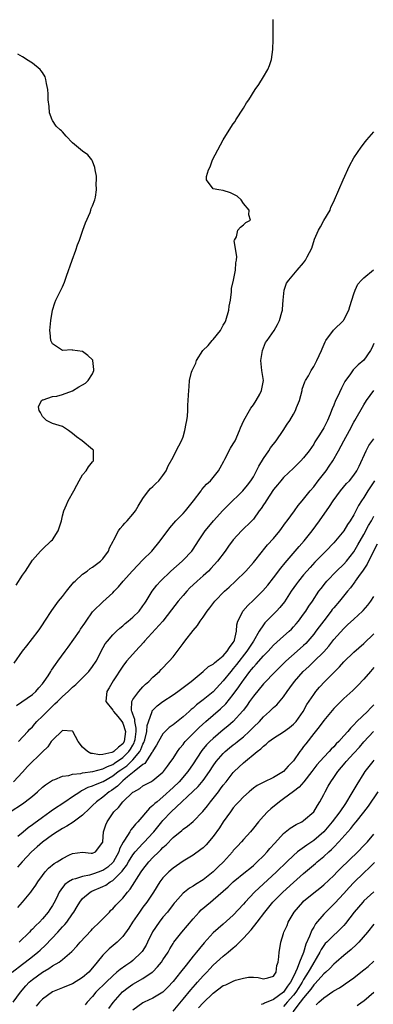
# Model space of a CAD drawing. Units: inches. Extents: x 2568000 to 2571000, y 1527000 to 1530000.
# Drawn here: x 2569422 to 2569493, y 1527815 to 1528011 of the extents above; entities that cross this region are included whole.
import ezdxf

# ---------------------------------------------------------------- set-up
doc = ezdxf.new("R2010")
doc.units = ezdxf.units.IN
doc.header["$MEASUREMENT"] = 0
doc.layers.add('LD25681527_2ft', color=123, linetype='Continuous')

msp = doc.modelspace()

# ---------------------------------------------------------------- linework, layer by layer
at = {"layer": 'LD25681527_2ft'}
for points, elevation in [([(2569421.37, 1527882.63), (2569423.03, 1527885), (2569423.92, 1527886.08), (2569426.12, 1527889), (2569426.49, 1527889.51), (2569427, 1527890.29), (2569427.49, 1527891), (2569428.86, 1527893.15), (2569430.18, 1527895), (2569431, 1527895.94), (2569431.82, 1527897), (2569432.32, 1527897.68), (2569433.24, 1527898.76), (2569433.49, 1527899), (2569435, 1527900.39), (2569435.89, 1527901), (2569436.51, 1527901.49), (2569437, 1527901.78), (2569438.59, 1527903), (2569439, 1527903.45), (2569440.13, 1527905), (2569440.38, 1527905.62), (2569441.05, 1527906.95), (2569441.2, 1527907.2), (2569442.15, 1527909), (2569442.48, 1527909.52), (2569443, 1527910.08), (2569443.43, 1527910.57), (2569443.86, 1527911), (2569445, 1527912.33), (2569445.53, 1527913), (2569446.03, 1527913.97), (2569447, 1527915.5), (2569448.13, 1527917), (2569448.53, 1527917.47), (2569449, 1527917.89), (2569449.55, 1527918.45), (2569450.19, 1527919), (2569451, 1527920.03), (2569451.66, 1527921), (2569452.03, 1527921.97), (2569453, 1527923.69), (2569453.63, 1527925), (2569454.7, 1527927), (2569455, 1527927.77), (2569455.38, 1527929), (2569455.6, 1527930.4), (2569455.74, 1527931), (2569455.87, 1527931.87), (2569455.93, 1527933), (2569455.92, 1527934.08), (2569456.03, 1527935), (2569456.11, 1527936.11), (2569456.12, 1527937), (2569456.22, 1527937.78), (2569456.3, 1527939), (2569456.69, 1527940.69), (2569456.8, 1527941), (2569456.88, 1527941.12), (2569457, 1527941.38), (2569457.54, 1527942.46), (2569457.67, 1527943), (2569458.93, 1527945), (2569460, 1527946), (2569460.82, 1527947), (2569461, 1527947.19), (2569462.46, 1527949), (2569463, 1527950.03), (2569463.36, 1527950.64), (2569463.5, 1527951), (2569464.09, 1527953), (2569464.2, 1527953.8), (2569464.42, 1527955), (2569464.66, 1527956.66), (2569464.67, 1527957), (2569464.67, 1527957.33), (2569465.04, 1527959.04), (2569465.44, 1527961), (2569465.51, 1527962.49), (2569465.62, 1527963), (2569465.7, 1527963.7), (2569465.16, 1527966.84), (2569465.23, 1527967), (2569465.62, 1527967.62), (2569465.87, 1527969), (2569466.43, 1527969.57), (2569467, 1527970.03), (2569467.5, 1527970.5), (2569468.41, 1527971), (2569468.07, 1527972.07), (2569468.16, 1527973), (2569467, 1527974.3), (2569466.56, 1527975), (2569465.78, 1527975.78), (2569465, 1527976.15), (2569464.45, 1527976.45), (2569463, 1527976.88), (2569462.13, 1527977), (2569461, 1527977.25), (2569459.68, 1527979), (2569459.66, 1527979.66), (2569460.09, 1527981), (2569460.42, 1527981.58), (2569460.88, 1527983), (2569461.93, 1527985), (2569463, 1527987.02), (2569464.53, 1527989.47), (2569465, 1527990.19), (2569465.35, 1527990.65), (2569465.52, 1527991), (2569467, 1527993.32), (2569467.64, 1527994.36), (2569468.07, 1527995), (2569469.35, 1527997), (2569470.06, 1527998.06), (2569471, 1527999.55), (2569471.85, 1528001), (2569472.18, 1528001.82), (2569472.59, 1528003), (2569472.88, 1528005), (2569472.94, 1528007), (2569472.93, 1528008.93), (2569472.92, 1528009.08), (2569472.95, 1528011)], 7780), ([(2569421.79, 1527898.21), (2569423, 1527900.15), (2569423.61, 1527901), (2569425, 1527903.19), (2569426.59, 1527905), (2569426.8, 1527905.2), (2569427, 1527905.36), (2569428.76, 1527907), (2569429, 1527907.26), (2569430.16, 1527909), (2569430.79, 1527911), (2569431, 1527912), (2569431.26, 1527913), (2569431.78, 1527914.22), (2569432.14, 1527915), (2569433.25, 1527917), (2569433.84, 1527918.16), (2569434.3, 1527919), (2569435, 1527920.17), (2569435.73, 1527921), (2569436.19, 1527921.81), (2569437, 1527922.77), (2569437.16, 1527923), (2569437.2, 1527923.2), (2569437.18, 1527925), (2569437.14, 1527925.14), (2569437, 1527925.22), (2569434.91, 1527927), (2569433.76, 1527927.76), (2569433, 1527928.4), (2569432.19, 1527929), (2569431, 1527929.81), (2569429, 1527930.45), (2569427.81, 1527931), (2569427.4, 1527931.4), (2569427, 1527931.83), (2569426.6, 1527932.6), (2569426.34, 1527933), (2569426.22, 1527933.78), (2569426.79, 1527935), (2569427, 1527935.16), (2569427.17, 1527935.17), (2569429, 1527935.79), (2569429.9, 1527935.9), (2569431, 1527936.21), (2569432.97, 1527936.97), (2569434.25, 1527937.75), (2569435, 1527938.12), (2569435.55, 1527938.45), (2569436.12, 1527939), (2569437, 1527940.32), (2569437.26, 1527941), (2569437.21, 1527941.21), (2569437.05, 1527943), (2569437.04, 1527943.04), (2569437, 1527943.09), (2569436.02, 1527944.02), (2569435, 1527944.76), (2569433, 1527945.06), (2569432.91, 1527945.09), (2569431, 1527945), (2569429, 1527946.29), (2569428.69, 1527947), (2569428.52, 1527948.52), (2569428.5, 1527949), (2569428.7, 1527951), (2569429.03, 1527953), (2569429.49, 1527954.51), (2569429.68, 1527955), (2569430.67, 1527957), (2569431, 1527957.71), (2569431.39, 1527958.61), (2569431.54, 1527959), (2569431.78, 1527959.78), (2569432.91, 1527963), (2569433.63, 1527965), (2569433.97, 1527966.03), (2569434.35, 1527967), (2569435.07, 1527969), (2569435.55, 1527970.45), (2569436.48, 1527972.48), (2569436.66, 1527973), (2569436.73, 1527973.27), (2569437, 1527973.86), (2569437.42, 1527975), (2569437.56, 1527975.56), (2569437.78, 1527977), (2569437.68, 1527978.32), (2569437.76, 1527979), (2569437.76, 1527979.76), (2569437.47, 1527981), (2569437.45, 1527981.45), (2569437, 1527982.71), (2569436.83, 1527983), (2569436.02, 1527984.02), (2569435, 1527984.75), (2569433, 1527986.4), (2569431.74, 1527987.74), (2569431, 1527988.57), (2569430.77, 1527988.77), (2569430.53, 1527989), (2569429.72, 1527989.72), (2569429, 1527990.83), (2569428.91, 1527991), (2569428.38, 1527992.38), (2569428.34, 1527993.66), (2569428.17, 1527995), (2569428.13, 1527996.13), (2569428.05, 1527997), (2569427.78, 1527998.22), (2569427.71, 1527999), (2569427.53, 1527999.53), (2569427, 1528000.43), (2569426.77, 1528000.77), (2569426.53, 1528001), (2569425, 1528002.31), (2569423.85, 1528003), (2569423.36, 1528003.36), (2569423, 1528003.56), (2569422.11, 1528004.11)], 7782), ([(2569421.84, 1527874.16), (2569425, 1527876.37), (2569425.68, 1527877), (2569426.28, 1527877.72), (2569427, 1527878.53), (2569427.37, 1527879), (2569428.11, 1527880.11), (2569428.68, 1527881), (2569428.79, 1527881.21), (2569429.61, 1527882.39), (2569430.07, 1527883), (2569431.5, 1527885), (2569432.15, 1527885.85), (2569434.38, 1527889), (2569434.61, 1527889.39), (2569435.41, 1527890.59), (2569435.72, 1527891), (2569437, 1527892.87), (2569437.11, 1527893), (2569439, 1527894.86), (2569441, 1527896.68), (2569441.29, 1527897), (2569442.13, 1527897.87), (2569443.07, 1527899), (2569444.94, 1527901.06), (2569447, 1527903.21), (2569448.78, 1527905), (2569450.45, 1527907), (2569452.37, 1527909.63), (2569453.58, 1527911), (2569455, 1527912.49), (2569455.45, 1527913), (2569457.06, 1527915), (2569458.58, 1527917), (2569458.75, 1527917.25), (2569459.69, 1527918.31), (2569460.45, 1527919), (2569461, 1527919.64), (2569462.08, 1527921), (2569462.39, 1527921.61), (2569463.08, 1527922.92), (2569463.32, 1527923.32), (2569464.47, 1527925.53), (2569465, 1527926.35), (2569465.34, 1527927), (2569466.22, 1527929), (2569466.43, 1527929.57), (2569467.12, 1527931), (2569468.22, 1527933), (2569468.49, 1527933.51), (2569469, 1527934.15), (2569469.57, 1527935), (2569470.29, 1527936.29), (2569470.64, 1527937), (2569470.67, 1527937.33), (2569470.98, 1527939), (2569470.69, 1527941), (2569470.5, 1527943), (2569470.82, 1527945), (2569471.44, 1527946.56), (2569471.72, 1527947), (2569473.11, 1527949), (2569473.81, 1527950.19), (2569474.2, 1527951), (2569474.64, 1527952.64), (2569474.77, 1527953), (2569474.79, 1527953.21), (2569474.91, 1527955), (2569475.11, 1527957), (2569475.59, 1527958.41), (2569476.02, 1527959), (2569477.72, 1527961), (2569479, 1527962.46), (2569479.34, 1527963), (2569479.67, 1527963.67), (2569480.6, 1527965.4), (2569481.16, 1527967.16), (2569481.93, 1527969), (2569482.34, 1527969.66), (2569483, 1527970.88), (2569484.27, 1527973), (2569484.43, 1527973.57), (2569485, 1527974.7), (2569485.17, 1527975), (2569486.84, 1527979), (2569488.16, 1527981.84), (2569489, 1527983.38), (2569490.44, 1527985.56), (2569491.34, 1527986.66), (2569491.6, 1527987), (2569493, 1527988.58)], 7778), ([(2569422.25, 1527867), (2569424.12, 1527869), (2569424.52, 1527869.48), (2569425, 1527869.96), (2569425.47, 1527870.53), (2569425.91, 1527871), (2569427, 1527872.06), (2569427.92, 1527873), (2569429, 1527874.06), (2569429.5, 1527874.5), (2569430.03, 1527875), (2569431, 1527875.97), (2569432.15, 1527877), (2569433, 1527877.83), (2569433.62, 1527878.38), (2569435, 1527879.72), (2569436.25, 1527881), (2569437, 1527881.95), (2569437.69, 1527883), (2569438.45, 1527884.45), (2569438.72, 1527885), (2569439.52, 1527886.48), (2569439.94, 1527887), (2569441, 1527888.26), (2569441.74, 1527889), (2569442.4, 1527889.6), (2569443, 1527890.07), (2569443.48, 1527890.52), (2569444.09, 1527891), (2569445, 1527891.78), (2569446.23, 1527893), (2569447, 1527894.05), (2569447.37, 1527894.63), (2569447.64, 1527895), (2569448.87, 1527897), (2569449.8, 1527898.2), (2569450.52, 1527899), (2569452.54, 1527901), (2569454.82, 1527903), (2569455, 1527903.18), (2569456.73, 1527905), (2569457, 1527905.36), (2569458.07, 1527907), (2569459.43, 1527909), (2569460.11, 1527909.89), (2569461.05, 1527911), (2569462.94, 1527913.06), (2569463.93, 1527914.07), (2569466.9, 1527917), (2569467.85, 1527918.15), (2569468.52, 1527919), (2569469, 1527919.8), (2569469.64, 1527921), (2569470.08, 1527921.92), (2569471, 1527923.44), (2569472.06, 1527925), (2569472.41, 1527925.59), (2569473.5, 1527927), (2569474.91, 1527929), (2569475.72, 1527930.28), (2569476.23, 1527931), (2569477, 1527932.3), (2569477.39, 1527933), (2569477.6, 1527933.6), (2569478.15, 1527935), (2569478.69, 1527937), (2569478.74, 1527937.26), (2569479.26, 1527938.74), (2569479.39, 1527939), (2569479.94, 1527939.94), (2569480.51, 1527941), (2569481, 1527941.79), (2569481.43, 1527942.56), (2569481.66, 1527943), (2569482.55, 1527945), (2569482.67, 1527945.33), (2569483.27, 1527946.73), (2569483.45, 1527947), (2569484.96, 1527949.04), (2569486.94, 1527951), (2569487, 1527951.08), (2569488, 1527953), (2569488.21, 1527953.79), (2569488.6, 1527955), (2569489, 1527956.3), (2569489.26, 1527957), (2569489.79, 1527958.21), (2569490.55, 1527959), (2569491, 1527959.45), (2569492.93, 1527961.07)], 7776), ([(2569493, 1527946.4), (2569492.58, 1527945.42), (2569492.33, 1527945), (2569491, 1527943.05), (2569489.86, 1527942.14), (2569488.86, 1527941.14), (2569488.3, 1527940.3), (2569487.22, 1527938.78), (2569486.53, 1527937.47), (2569485.72, 1527935.72), (2569485.36, 1527935), (2569485, 1527934.11), (2569484.66, 1527933.34), (2569484.57, 1527933), (2569484.3, 1527932.3), (2569483.76, 1527931), (2569483, 1527929.54), (2569482.15, 1527928.15), (2569481.25, 1527926.75), (2569481, 1527926.32), (2569480.07, 1527925), (2569479, 1527923.61), (2569478.45, 1527923), (2569477, 1527921.5), (2569475, 1527919.65), (2569474.44, 1527919), (2569473.79, 1527918.21), (2569473, 1527917.24), (2569471.51, 1527915), (2569471.32, 1527914.68), (2569471, 1527914.2), (2569470.54, 1527913.46), (2569470.18, 1527913), (2569469, 1527911.37), (2569468.67, 1527911), (2569466.63, 1527909), (2569465, 1527907.23), (2569464.03, 1527905.97), (2569463.35, 1527905), (2569461.87, 1527903), (2569460.51, 1527901.49), (2569460.03, 1527901), (2569459, 1527900.05), (2569457.81, 1527899), (2569457, 1527898.24), (2569456.36, 1527897.64), (2569455.77, 1527897), (2569455, 1527896.14), (2569454.05, 1527895), (2569452.7, 1527893.3), (2569450.99, 1527891), (2569447.32, 1527887), (2569447.18, 1527886.82), (2569445.54, 1527885), (2569445, 1527884.42), (2569443.72, 1527883), (2569443, 1527882.04), (2569441.09, 1527879.09), (2569440.27, 1527877.73), (2569439.79, 1527877), (2569439.69, 1527875.69), (2569439.61, 1527875), (2569441, 1527873.26), (2569441.13, 1527873), (2569442, 1527872), (2569442.79, 1527871), (2569443, 1527870.64), (2569443.55, 1527869), (2569443.27, 1527867), (2569443, 1527866.57), (2569442.12, 1527865.88), (2569441.19, 1527865), (2569441, 1527864.88), (2569440.79, 1527864.8), (2569439, 1527864.4), (2569438.33, 1527864.33), (2569437, 1527864.59), (2569436.63, 1527864.63), (2569435.96, 1527865), (2569435, 1527865.86), (2569434.09, 1527867), (2569433.07, 1527869), (2569433, 1527869.1), (2569432.93, 1527869.07), (2569431, 1527869.18), (2569429, 1527867.3), (2569428.77, 1527867), (2569428.05, 1527865.95), (2569427, 1527864.95), (2569424, 1527862), (2569423, 1527860.87), (2569421.24, 1527859)], 7774), ([(2569420.59, 1527853), (2569423, 1527854.6), (2569423.57, 1527855), (2569425, 1527856.13), (2569426.04, 1527857), (2569427, 1527857.88), (2569427.61, 1527858.39), (2569429, 1527859.31), (2569429.44, 1527859.44), (2569431, 1527860.1), (2569432.25, 1527860.25), (2569433, 1527860.48), (2569434.64, 1527860.64), (2569435, 1527860.74), (2569437.01, 1527861.01), (2569439, 1527861.53), (2569439.94, 1527862.06), (2569441, 1527862.44), (2569441.32, 1527862.68), (2569443, 1527863.82), (2569444.21, 1527865), (2569444.53, 1527865.47), (2569445, 1527866.27), (2569445.26, 1527866.74), (2569445.36, 1527867), (2569445.44, 1527867.44), (2569445.65, 1527869), (2569445.68, 1527869.68), (2569445.38, 1527871), (2569445.41, 1527871.41), (2569445, 1527872.45), (2569444.88, 1527872.88), (2569444.8, 1527873), (2569444.72, 1527873.28), (2569444.78, 1527875), (2569445, 1527875.42), (2569446.16, 1527877), (2569447, 1527877.94), (2569447.52, 1527878.47), (2569448.17, 1527879), (2569449, 1527879.87), (2569450.31, 1527881), (2569450.66, 1527881.34), (2569452.25, 1527883), (2569453, 1527883.9), (2569455, 1527886.53), (2569455.37, 1527887), (2569457, 1527889.18), (2569457.85, 1527890.15), (2569458.39, 1527891), (2569459, 1527891.83), (2569459.78, 1527893), (2569460.33, 1527893.67), (2569461.32, 1527895), (2569463.27, 1527897), (2569464.18, 1527897.82), (2569465.44, 1527899), (2569467.5, 1527901), (2569469, 1527902.7), (2569470.79, 1527905), (2569471, 1527905.24), (2569471.79, 1527906.21), (2569473, 1527907.52), (2569474.26, 1527909), (2569475.41, 1527910.59), (2569475.74, 1527911), (2569477.16, 1527913), (2569477.94, 1527914.06), (2569478.72, 1527915), (2569479, 1527915.32), (2569480.33, 1527917), (2569481, 1527917.81), (2569481.91, 1527919), (2569483.47, 1527921), (2569484.11, 1527921.89), (2569484.83, 1527923), (2569485.94, 1527925), (2569486.99, 1527927), (2569488.11, 1527929), (2569489, 1527930.66), (2569489.21, 1527931), (2569491, 1527934.17), (2569491.49, 1527935), (2569492.96, 1527937.04)], 7772), ([(2569422.12, 1527848.12), (2569423.17, 1527849), (2569424.15, 1527849.85), (2569425, 1527850.44), (2569425.31, 1527850.69), (2569427, 1527851.94), (2569428.49, 1527853), (2569429, 1527853.38), (2569431.43, 1527855), (2569433, 1527856.03), (2569434.43, 1527857), (2569434.79, 1527857.21), (2569435, 1527857.28), (2569436.12, 1527857.88), (2569437, 1527858.15), (2569437.55, 1527858.45), (2569439.06, 1527859.06), (2569441, 1527860.14), (2569442.11, 1527861), (2569442.62, 1527861.38), (2569443.81, 1527862.19), (2569445, 1527863.37), (2569446.39, 1527865), (2569446.61, 1527865.39), (2569447, 1527866.45), (2569447.2, 1527866.8), (2569447.37, 1527867.37), (2569447.77, 1527869), (2569447.83, 1527870.17), (2569448.8, 1527872.8), (2569448.82, 1527873), (2569448.87, 1527873.13), (2569449.87, 1527874.13), (2569450.98, 1527875), (2569453, 1527876.32), (2569453.96, 1527877), (2569456.64, 1527879), (2569457, 1527879.33), (2569459.02, 1527881), (2569460.03, 1527881.97), (2569461, 1527882.44), (2569461.27, 1527882.73), (2569461.63, 1527883), (2569463, 1527884.11), (2569463.79, 1527885), (2569464.22, 1527885.78), (2569465, 1527886.73), (2569465.16, 1527887), (2569465.23, 1527887.23), (2569465.63, 1527889), (2569465.7, 1527890.3), (2569465.9, 1527891), (2569466.8, 1527892.8), (2569466.88, 1527893), (2569467.87, 1527894.13), (2569469, 1527895.21), (2569470.91, 1527897.09), (2569471.84, 1527898.16), (2569473, 1527899.63), (2569474.43, 1527901.57), (2569475.33, 1527902.67), (2569478.1, 1527905.9), (2569479.08, 1527907), (2569480.71, 1527909), (2569482.19, 1527911), (2569484.15, 1527913.85), (2569484.88, 1527915), (2569486.33, 1527917), (2569487.55, 1527918.45), (2569488.1, 1527919), (2569489, 1527920.1), (2569489.61, 1527921), (2569490.06, 1527921.94), (2569491.42, 1527925), (2569491.99, 1527926.01), (2569493, 1527927.35)], 7770), ([(2569493.11, 1527919), (2569491.79, 1527917), (2569491, 1527915.69), (2569490.51, 1527915), (2569489.94, 1527914.06), (2569489, 1527912.24), (2569488.24, 1527911), (2569487.73, 1527910.27), (2569486.98, 1527909), (2569485.36, 1527907), (2569485, 1527906.61), (2569483.44, 1527905), (2569483, 1527904.58), (2569481.25, 1527902.75), (2569480.29, 1527901.71), (2569479, 1527900.23), (2569477.96, 1527899), (2569477.55, 1527898.45), (2569476.54, 1527897), (2569475.16, 1527894.84), (2569474.29, 1527893.71), (2569473.61, 1527893), (2569471.3, 1527890.7), (2569471, 1527890.31), (2569470.14, 1527889), (2569469.01, 1527887.01), (2569468.2, 1527885.8), (2569467.72, 1527885), (2569465.63, 1527882.37), (2569465, 1527881.6), (2569464.48, 1527881), (2569463, 1527879.12), (2569461, 1527876.92), (2569459, 1527875.31), (2569457.68, 1527874.32), (2569457, 1527873.66), (2569456.63, 1527873.37), (2569456.23, 1527873), (2569455, 1527871.91), (2569453, 1527870.34), (2569452.22, 1527869.78), (2569451, 1527868.57), (2569450.08, 1527867), (2569449.72, 1527866.28), (2569449, 1527865.13), (2569448.95, 1527865), (2569448.79, 1527864.79), (2569447.36, 1527862.64), (2569447, 1527862.44), (2569445.26, 1527861), (2569443.96, 1527859.96), (2569443, 1527859.15), (2569442.81, 1527859), (2569441.92, 1527858.08), (2569440.74, 1527857.26), (2569440.31, 1527857), (2569439, 1527855.9), (2569437.77, 1527855), (2569437, 1527854.23), (2569436.36, 1527853.64), (2569435, 1527852.34), (2569433.1, 1527850.9), (2569431.86, 1527850.14), (2569431, 1527849.65), (2569429.94, 1527849), (2569429, 1527848.39), (2569427, 1527846.94), (2569425.98, 1527846.02), (2569424.81, 1527845), (2569422.94, 1527843), (2569422.07, 1527841.93)], 7768), ([(2569422.09, 1527833.91), (2569423, 1527834.99), (2569424.67, 1527837), (2569424.83, 1527837.17), (2569425.66, 1527838.34), (2569426.07, 1527839), (2569427, 1527840.31), (2569427.53, 1527841), (2569428.23, 1527841.77), (2569429.33, 1527842.67), (2569429.94, 1527843), (2569431, 1527843.68), (2569432.42, 1527844.42), (2569433, 1527844.69), (2569435, 1527844.97), (2569436.73, 1527844.73), (2569437, 1527844.74), (2569437.57, 1527845), (2569439, 1527846.92), (2569439.03, 1527847.03), (2569439.14, 1527849), (2569439.61, 1527850.39), (2569439.86, 1527851), (2569441.23, 1527853), (2569442.13, 1527853.87), (2569442.98, 1527855), (2569445, 1527856.88), (2569445.17, 1527857), (2569446.36, 1527857.64), (2569447, 1527858.14), (2569447.54, 1527858.46), (2569448.56, 1527859), (2569449, 1527859.26), (2569451, 1527860.91), (2569451.08, 1527861), (2569451.89, 1527862.11), (2569452.59, 1527863), (2569453, 1527863.61), (2569453.87, 1527865), (2569454.34, 1527865.66), (2569455, 1527866.44), (2569455.23, 1527866.77), (2569455.42, 1527867), (2569457.4, 1527869), (2569458.22, 1527869.78), (2569459.56, 1527871), (2569462.46, 1527873.54), (2569463.49, 1527874.51), (2569465, 1527876.4), (2569466.08, 1527877.92), (2569466.8, 1527879), (2569467, 1527879.27), (2569468.32, 1527881), (2569468.63, 1527881.37), (2569469, 1527881.85), (2569469.57, 1527882.43), (2569471, 1527884.09), (2569471.92, 1527885), (2569473, 1527886.19), (2569475, 1527888.03), (2569476.1, 1527889), (2569476.57, 1527889.43), (2569477, 1527889.87), (2569477.53, 1527890.47), (2569477.97, 1527891), (2569479, 1527892.38), (2569479.44, 1527893), (2569480.03, 1527893.97), (2569480.74, 1527895), (2569482.05, 1527897), (2569482.46, 1527897.54), (2569483.34, 1527898.66), (2569483.64, 1527899), (2569485.57, 1527901), (2569487, 1527902.4), (2569487.51, 1527903), (2569489, 1527904.86), (2569489.8, 1527906.2), (2569491, 1527908.3), (2569491.94, 1527910.06), (2569492.49, 1527911), (2569493, 1527911.95)], 7766), ([(2569493.65, 1527906.35), (2569491.92, 1527903), (2569491.62, 1527902.38), (2569490.83, 1527901.17), (2569489.92, 1527899.92), (2569489.29, 1527899), (2569489.18, 1527898.82), (2569488.32, 1527897.68), (2569487.73, 1527897), (2569486.11, 1527895), (2569485, 1527893.69), (2569484.69, 1527893.31), (2569484.48, 1527893), (2569483, 1527891.1), (2569482.1, 1527889.9), (2569481.44, 1527889), (2569481, 1527888.42), (2569479.82, 1527887), (2569479.43, 1527886.57), (2569479, 1527886.16), (2569477.72, 1527885), (2569475.44, 1527883), (2569475.21, 1527882.79), (2569473.38, 1527881), (2569471, 1527878.52), (2569469, 1527876.07), (2569468.25, 1527875), (2569467.75, 1527874.25), (2569467, 1527873.27), (2569466.89, 1527873.11), (2569465, 1527871), (2569463.93, 1527870.07), (2569463, 1527869.33), (2569461, 1527867.64), (2569460.33, 1527867), (2569459.67, 1527866.33), (2569458.76, 1527865.24), (2569458.57, 1527865), (2569457, 1527862.58), (2569455.93, 1527861), (2569454.19, 1527859), (2569453, 1527857.82), (2569451, 1527855.97), (2569449.81, 1527855), (2569449.37, 1527854.63), (2569449, 1527854.24), (2569448.29, 1527853.71), (2569445.97, 1527851), (2569445.5, 1527850.5), (2569445, 1527849.83), (2569444.6, 1527849.4), (2569444.39, 1527849), (2569443.35, 1527847.35), (2569443.06, 1527846.94), (2569442.36, 1527845.64), (2569442.19, 1527845), (2569441.06, 1527842.94), (2569440.02, 1527841.98), (2569439, 1527841.28), (2569438.79, 1527841.21), (2569438.28, 1527841), (2569437, 1527840.55), (2569436.37, 1527840.37), (2569435, 1527840.11), (2569433.6, 1527839.6), (2569433, 1527839.47), (2569432.18, 1527839), (2569431.49, 1527838.51), (2569431, 1527837.88), (2569430.36, 1527837), (2569429.78, 1527835.78), (2569429.26, 1527834.74), (2569429, 1527834.29), (2569428.5, 1527833.5), (2569428.16, 1527833), (2569427, 1527831.63), (2569426.42, 1527831), (2569425.69, 1527830.31), (2569425, 1527829.59), (2569424.7, 1527829.3), (2569424.42, 1527829), (2569422.36, 1527827)], 7764), ([(2569420.99, 1527821.01), (2569423, 1527822.58), (2569423.57, 1527823), (2569425, 1527824.11), (2569426.11, 1527825), (2569426.58, 1527825.42), (2569427.6, 1527826.4), (2569430.07, 1527829), (2569431, 1527830.05), (2569431.47, 1527830.53), (2569431.84, 1527831), (2569433, 1527832.67), (2569433.24, 1527833), (2569433.91, 1527834.09), (2569434.44, 1527835), (2569435, 1527835.68), (2569436.53, 1527837), (2569436.84, 1527837.16), (2569439, 1527838.09), (2569439.62, 1527838.38), (2569440.46, 1527839), (2569441, 1527839.3), (2569442.86, 1527841.14), (2569443, 1527841.35), (2569443.73, 1527842.27), (2569444.13, 1527843), (2569445, 1527844.41), (2569445.48, 1527845), (2569447, 1527846.66), (2569447.35, 1527847), (2569449, 1527848.79), (2569449.18, 1527849), (2569450.79, 1527851), (2569451, 1527851.24), (2569452.66, 1527853), (2569457.98, 1527858.02), (2569459, 1527859.24), (2569460.27, 1527861), (2569461, 1527862.13), (2569461.61, 1527863), (2569463, 1527864.62), (2569463.39, 1527865), (2569464.26, 1527865.74), (2569465, 1527866.33), (2569465.39, 1527866.61), (2569465.84, 1527867), (2569467, 1527867.94), (2569468.18, 1527869), (2569469, 1527869.84), (2569470.19, 1527871), (2569471, 1527871.93), (2569472.22, 1527873), (2569473, 1527873.8), (2569473.65, 1527874.35), (2569475, 1527875.95), (2569475.71, 1527877), (2569476.27, 1527877.73), (2569477.17, 1527879), (2569478.93, 1527881), (2569480.03, 1527881.97), (2569481.06, 1527882.94), (2569483, 1527884.9), (2569483.99, 1527886.01), (2569485, 1527887.33), (2569487, 1527889.57), (2569487.75, 1527890.25), (2569489, 1527891.43), (2569490.74, 1527893), (2569490.87, 1527893.13), (2569491.8, 1527894.2), (2569492.4, 1527895), (2569493, 1527895.96)], 7762), ([(2569421.19, 1527815), (2569422.63, 1527817), (2569423.7, 1527818.3), (2569424.37, 1527819), (2569425, 1527819.54), (2569427, 1527821.03), (2569428.26, 1527821.74), (2569429, 1527822.26), (2569430.31, 1527823), (2569431, 1527823.53), (2569432.86, 1527825.14), (2569433.82, 1527826.18), (2569434.49, 1527827), (2569436.67, 1527829.33), (2569437, 1527829.67), (2569438.37, 1527831), (2569439, 1527831.67), (2569440.33, 1527833), (2569440.65, 1527833.35), (2569441, 1527833.65), (2569441.63, 1527834.37), (2569443, 1527835.75), (2569443.96, 1527837), (2569444.46, 1527837.54), (2569446.65, 1527841), (2569447, 1527841.51), (2569448.18, 1527843), (2569449, 1527843.86), (2569450.15, 1527845), (2569450.6, 1527845.4), (2569451, 1527845.86), (2569451.62, 1527846.38), (2569453, 1527847.85), (2569454.72, 1527849.28), (2569455, 1527849.55), (2569455.87, 1527850.13), (2569457, 1527851.04), (2569458.95, 1527853.05), (2569459.84, 1527854.16), (2569460.44, 1527855), (2569461, 1527855.67), (2569462.03, 1527857), (2569462.46, 1527857.54), (2569463, 1527858.29), (2569463.58, 1527859), (2569465, 1527860.83), (2569465.16, 1527861), (2569467, 1527862.79), (2569469.74, 1527865), (2569470.48, 1527865.52), (2569471, 1527866.09), (2569471.55, 1527866.45), (2569472.1, 1527867), (2569473, 1527867.68), (2569475, 1527868.97), (2569476.19, 1527869.81), (2569477, 1527870.46), (2569477.49, 1527871), (2569478.89, 1527873), (2569479.64, 1527874.36), (2569481, 1527876.39), (2569481.46, 1527877), (2569482.16, 1527877.84), (2569483.23, 1527879), (2569485.19, 1527881), (2569486.11, 1527881.89), (2569487, 1527882.88), (2569489, 1527884.8), (2569491, 1527886.56), (2569493, 1527888.45)], 7760), ([(2569493, 1527881.76), (2569492.3, 1527881), (2569491, 1527879.44), (2569489.8, 1527878.2), (2569488.81, 1527877.19), (2569487, 1527875.6), (2569485, 1527873.62), (2569483, 1527871.22), (2569482.08, 1527869.92), (2569481, 1527868.6), (2569479.43, 1527866.57), (2569479, 1527866), (2569478.55, 1527865.45), (2569478.22, 1527865), (2569477, 1527863.17), (2569476.86, 1527863), (2569475.93, 1527862.07), (2569475, 1527861.02), (2569473, 1527859.83), (2569471.09, 1527858.91), (2569469.77, 1527858.23), (2569469, 1527857.7), (2569468.6, 1527857.4), (2569468.14, 1527857), (2569467, 1527855.99), (2569466.07, 1527855), (2569465.58, 1527854.42), (2569465, 1527853.76), (2569464.43, 1527853), (2569463, 1527851), (2569462.22, 1527849.78), (2569461, 1527848.07), (2569459.58, 1527846.42), (2569459, 1527845.83), (2569458.55, 1527845.45), (2569457, 1527844.34), (2569455, 1527843.14), (2569453, 1527841.78), (2569452.14, 1527841), (2569451, 1527839.82), (2569450.39, 1527839), (2569449.11, 1527837), (2569447.79, 1527835), (2569447, 1527833.96), (2569446.31, 1527833), (2569444.96, 1527831), (2569444.21, 1527829.79), (2569443, 1527828.1), (2569441.9, 1527827), (2569440.31, 1527825.69), (2569439, 1527824.41), (2569437.92, 1527823), (2569437, 1527821.89), (2569436.21, 1527821), (2569435, 1527819.95), (2569433, 1527818.7), (2569431.77, 1527818.23), (2569431, 1527817.91), (2569429, 1527817.09), (2569427, 1527815.66), (2569426.41, 1527815), (2569425.76, 1527814.24)], 7758), ([(2569493, 1527874.33), (2569492.33, 1527873.67), (2569491.73, 1527873), (2569489.61, 1527871), (2569489, 1527870.34), (2569488.3, 1527869.7), (2569487.77, 1527869), (2569487, 1527868.11), (2569485.99, 1527867), (2569485.48, 1527866.52), (2569485, 1527865.97), (2569484.5, 1527865.5), (2569484.08, 1527865), (2569483, 1527863.87), (2569481.66, 1527862.34), (2569480.62, 1527861), (2569479.01, 1527858.99), (2569478.08, 1527857.92), (2569476.95, 1527857.05), (2569475, 1527855.57), (2569474.17, 1527855), (2569472.44, 1527853.56), (2569471.83, 1527853), (2569471, 1527852.11), (2569470.01, 1527851), (2569469, 1527849.73), (2569468.39, 1527849), (2569467, 1527847.44), (2569466.63, 1527847), (2569465.83, 1527846.17), (2569465, 1527845.25), (2569464.81, 1527845), (2569463.02, 1527843), (2569461.99, 1527842.01), (2569461, 1527841), (2569459, 1527839.42), (2569457.5, 1527838.49), (2569457, 1527838.15), (2569456.26, 1527837.74), (2569455.29, 1527837), (2569455, 1527836.76), (2569453.41, 1527835), (2569453.22, 1527834.78), (2569453, 1527834.5), (2569451.87, 1527833), (2569451, 1527831.96), (2569450.22, 1527831), (2569448.94, 1527829.06), (2569447.94, 1527827), (2569447.62, 1527826.38), (2569446.86, 1527825.14), (2569446.74, 1527825), (2569445, 1527823.33), (2569444.58, 1527823), (2569443.63, 1527822.37), (2569442.45, 1527821.55), (2569441.84, 1527821), (2569441, 1527820.3), (2569439.66, 1527819), (2569437.66, 1527817), (2569437, 1527816.17), (2569435.92, 1527815), (2569435.52, 1527814.48)], 7756), ([(2569440.21, 1527813.79), (2569441.05, 1527814.95), (2569442.94, 1527817.06), (2569444.05, 1527817.95), (2569445, 1527818.61), (2569447, 1527819.75), (2569448.87, 1527821), (2569448.95, 1527821.05), (2569449.94, 1527822.06), (2569450.69, 1527823), (2569451, 1527823.47), (2569452, 1527825), (2569452.36, 1527825.64), (2569453, 1527826.71), (2569453.19, 1527827), (2569454.72, 1527829), (2569457, 1527831.66), (2569458.17, 1527833), (2569458.58, 1527833.42), (2569460.46, 1527835), (2569461, 1527835.43), (2569463.95, 1527838.05), (2569465, 1527839.05), (2569467.45, 1527841), (2569468.29, 1527841.71), (2569469, 1527842.29), (2569469.77, 1527843), (2569471, 1527844.23), (2569471.73, 1527845), (2569472.3, 1527845.7), (2569473.24, 1527846.76), (2569475, 1527848.67), (2569476.29, 1527849.71), (2569477.52, 1527850.48), (2569478.61, 1527851), (2569479, 1527851.24), (2569481, 1527852.96), (2569481.76, 1527854.24), (2569482.23, 1527855), (2569483, 1527856.47), (2569483.26, 1527857), (2569483.9, 1527858.1), (2569484.4, 1527859), (2569485, 1527859.83), (2569485.81, 1527861), (2569487.27, 1527862.73), (2569487.47, 1527863), (2569489, 1527864.66), (2569490.1, 1527865.9), (2569491, 1527866.94), (2569492.89, 1527869)], 7754), ([(2569493, 1527863.28), (2569492.75, 1527863), (2569491.18, 1527861), (2569491, 1527860.73), (2569489.56, 1527858.44), (2569488.42, 1527856.42), (2569487.56, 1527855), (2569487.32, 1527854.68), (2569486.22, 1527853), (2569484.71, 1527851), (2569483, 1527849), (2569481, 1527847.25), (2569479.63, 1527846.37), (2569477.81, 1527845), (2569477, 1527844.3), (2569475.67, 1527843), (2569473.58, 1527841), (2569469.22, 1527837), (2569467.34, 1527835), (2569467, 1527834.58), (2569465, 1527832.35), (2569463, 1527830.56), (2569461, 1527828.83), (2569459.17, 1527826.83), (2569458.24, 1527825.76), (2569457.66, 1527825), (2569457, 1527824.18), (2569456.09, 1527823), (2569455.59, 1527822.41), (2569454.51, 1527821), (2569453, 1527819.13), (2569451.99, 1527818.01), (2569451, 1527817.05), (2569449, 1527815.82), (2569447.25, 1527815), (2569447, 1527814.87), (2569445, 1527813.42)], 7752), ([(2569453, 1527813.22), (2569455, 1527815.6), (2569456.54, 1527817.46), (2569457.47, 1527818.53), (2569457.89, 1527819), (2569459, 1527820.26), (2569459.7, 1527821), (2569460.32, 1527821.68), (2569461, 1527822.4), (2569463, 1527824.19), (2569463.97, 1527825), (2569465, 1527825.88), (2569465.62, 1527826.38), (2569466.22, 1527827), (2569467, 1527827.77), (2569468.56, 1527829.44), (2569469.76, 1527831), (2569471.25, 1527833), (2569472.89, 1527835), (2569473, 1527835.11), (2569474.87, 1527837), (2569477, 1527838.91), (2569479, 1527840.66), (2569481.34, 1527842.66), (2569481.72, 1527843), (2569483, 1527844.05), (2569484.03, 1527845), (2569484.55, 1527845.45), (2569485, 1527845.94), (2569486.02, 1527847), (2569487.78, 1527849), (2569488.37, 1527849.63), (2569489, 1527850.44), (2569489.48, 1527851), (2569491, 1527852.89), (2569491.9, 1527854.1), (2569493.85, 1527857)], 7750), ([(2569458.07, 1527813.93), (2569459, 1527814.89), (2569461, 1527816.83), (2569463, 1527818.34), (2569463.48, 1527818.52), (2569464.55, 1527819), (2569465, 1527819.24), (2569465.41, 1527819.41), (2569467, 1527819.83), (2569468.03, 1527820.03), (2569469, 1527820.02), (2569469.95, 1527819.95), (2569471, 1527819.68), (2569471.88, 1527819.88), (2569473, 1527820.19), (2569473.51, 1527821), (2569473.67, 1527822.33), (2569473.93, 1527823), (2569474.08, 1527824.08), (2569474.12, 1527825), (2569474.27, 1527825.73), (2569474.45, 1527827), (2569475, 1527828.74), (2569475.07, 1527829), (2569475.69, 1527830.31), (2569475.95, 1527831), (2569477.12, 1527833), (2569478.81, 1527835), (2569479, 1527835.17), (2569481, 1527836.81), (2569482.23, 1527837.77), (2569483, 1527838.41), (2569485, 1527840.32), (2569485.65, 1527841), (2569486.32, 1527841.68), (2569489.81, 1527845), (2569491, 1527846.24), (2569491.7, 1527847), (2569493, 1527848.53)], 7748), ([(2569493.13, 1527842.87), (2569492.13, 1527841.87), (2569491, 1527840.84), (2569489, 1527838.9), (2569488.09, 1527837.91), (2569487, 1527836.68), (2569485.22, 1527834.78), (2569483.4, 1527833), (2569483, 1527832.57), (2569481.38, 1527830.62), (2569481, 1527829.97), (2569480.61, 1527829.39), (2569480.2, 1527828.2), (2569479.43, 1527826.57), (2569478.94, 1527824.94), (2569478.19, 1527823), (2569477.73, 1527821.73), (2569477.39, 1527821), (2569477, 1527820.18), (2569476.39, 1527819), (2569475.79, 1527818.21), (2569475, 1527817.04), (2569473, 1527815.57), (2569471.19, 1527814.81), (2569471, 1527814.68), (2569470.57, 1527814.57)], 7746), ([(2569492.96, 1527837.04), (2569491, 1527835.22), (2569490.79, 1527835), (2569489.08, 1527833), (2569487.31, 1527830.69), (2569487, 1527830.34), (2569485.69, 1527829), (2569485, 1527828.4), (2569483.6, 1527827), (2569483.3, 1527826.7), (2569483, 1527826.35), (2569482.47, 1527825.53), (2569482.2, 1527825), (2569480.29, 1527821.71), (2569479.92, 1527821), (2569479, 1527819.58), (2569478.69, 1527819), (2569478.05, 1527817.95), (2569477.43, 1527817), (2569477, 1527816.45), (2569475.69, 1527815), (2569475.39, 1527814.61), (2569475, 1527814.2)], 7744), ([(2569493, 1527830.56), (2569491.72, 1527829), (2569489.97, 1527827), (2569489.5, 1527826.5), (2569488.45, 1527825.55), (2569487, 1527824.33), (2569485.49, 1527823), (2569485, 1527822.59), (2569484.23, 1527821.77), (2569483.41, 1527821), (2569483, 1527820.66), (2569481.27, 1527818.73), (2569481, 1527818.5), (2569480.4, 1527817.6), (2569479, 1527815.9), (2569478.34, 1527815), (2569476.87, 1527813.13)], 7742), ([(2569481.5, 1527814.5), (2569482, 1527815), (2569483, 1527815.92), (2569484.84, 1527817.16), (2569485, 1527817.29), (2569486.12, 1527817.88), (2569487, 1527818.52), (2569487.3, 1527818.7), (2569489, 1527819.91), (2569490.74, 1527821.26), (2569491, 1527821.49), (2569491.83, 1527822.17), (2569493, 1527823.23)], 7740), ([(2569493, 1527816.96), (2569491, 1527815.23), (2569490.68, 1527815), (2569489.68, 1527814.32)], 7738)]:
    msp.add_lwpolyline(points, dxfattribs=dict(at, elevation=elevation))

doc.saveas('drawing.dxf')
